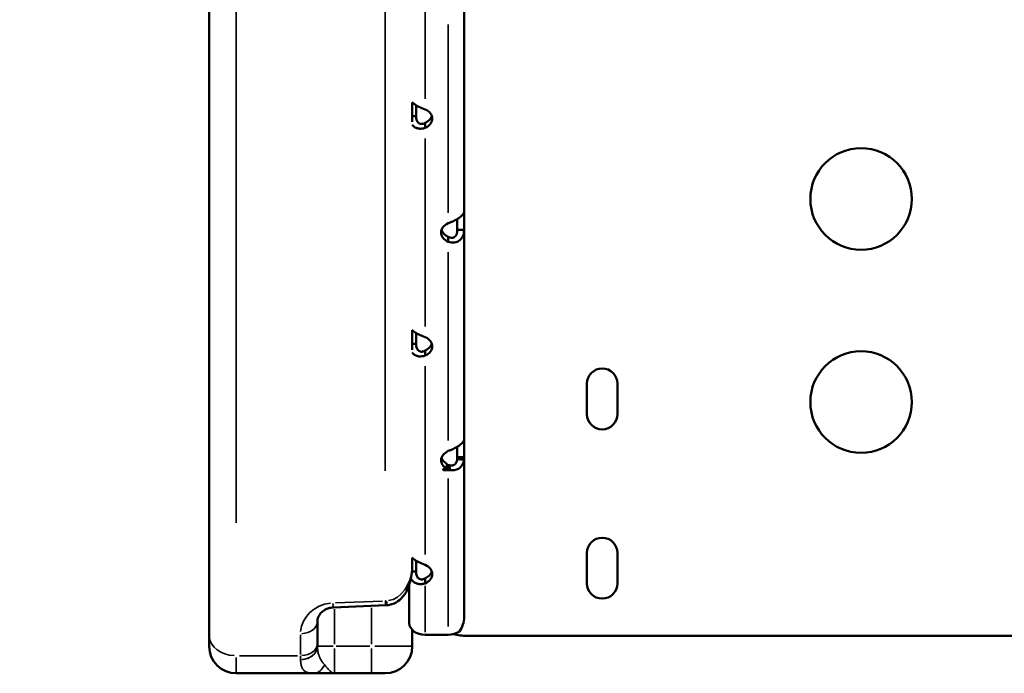
# Model space of a CAD drawing. Units: millimetres. Extents: x -239 to 23458, y 0 to 18841.
# Drawn here: x 20777 to 21068, y 13884 to 14077 of the extents above; entities that cross this region are included whole.
import ezdxf

# ---------------------------------------------------------------- set-up
doc = ezdxf.new("R2010")
doc.units = ezdxf.units.MM
doc.layers.add('MD_Visible', color=7, linetype='Continuous', lineweight=50)
doc.layers.add('MD_Visible Narrow', color=7, linetype='Continuous', lineweight=35)
doc.dimstyles.new('DİLARA 5', dxfattribs={"dimtxt": 250, "dimasz": 100, "dimexe": 0, "dimexo": 100, "dimgap": 50, "dimtad": 2, "dimdec": 0, "dimlfac": 0.1, "dimrnd": 5, "dimtxsty": 'Standard', "dimcen": 0, "dimse1": 1, "dimse2": 1, "dimclrd": 256, "dimadec": 0, "dimazin": 0, "dimtfac": 1, "dimtdec": 0, "dimtix": 1, "dimtmove": 0, "dimatfit": 3, "dimfxl": 1, "dimarcsym": 0})

# ---------------------------------------------------------------- blocks, each defined once
blk = doc.blocks.new('CustomObjectsInViewport6_0')
at = {"layer": 'MD_Visible', "extrusion": (0, 1, 0)}
for p, q in [((20832.94, 14680.51), (20832.94, 13895.54)), ((20908.26, 14020.83), (20908.26, 14082.62)), ((20892.94, 14047.26), (20892.94, 14053.05)), ((20892.94, 14048.99), (20893.66, 14048.99)), ((20892.94, 14046.38), (20892.94, 14046.38)), ((20893.66, 14048.99), (20894.07, 14048.99)), ((20896.77, 14046.83), (20896.77, 14046.99)), ((20896.77, 14045.51), (20896.77, 14046.83)), ((20906.48, 14015.36), (20906.26, 14015.36)), ((20908.26, 14015.36), (20906.48, 14015.36)), ((20908.26, 13953.57), (20908.26, 14015.36)), ((20903.56, 14013.05), (20903.56, 14013.36)), ((20903.56, 14011.88), (20903.56, 14013.05)), ((20892.94, 13979.99), (20892.94, 13985.79)), ((20892.94, 13981.73), (20893.66, 13981.73)), ((20893.66, 13981.73), (20894.07, 13981.73)), ((20896.77, 13979.56), (20896.77, 13979.73)), ((20896.77, 13978.25), (20896.77, 13979.56)), ((20892.94, 13979.11), (20892.94, 13979.11)), ((20944.57, 13960.97), (20944.57, 13969.97)), ((20953.57, 13969.97), (20953.57, 13960.97)), ((20908.22, 13947.43), (20906.24, 13947.63)), ((20906.26, 13948.28), (20906.26, 13948.01)), ((20908.26, 13948.28), (20906.26, 13948.28)), ((20906.26, 13948.01), (20906.26, 13947.9)), ((20908.26, 13948.01), (20906.26, 13948.01)), ((20908.26, 13948.28), (20908.26, 13948.01)), ((20908.26, 13948.01), (20908.26, 13947.9)), ((20908.26, 13901.04), (20908.26, 13947.9)), ((20902.06, 13944.81), (20903.2, 13944.81)), ((20902.06, 13944.42), (20902.06, 13944.81)), ((20903.56, 13944.42), (20902.06, 13944.42)), ((20903.2, 13944.81), (20903.2, 13946.29)), ((20903.56, 13945.9), (20903.2, 13945.9)), ((20904.16, 13944.45), (20903.9, 13945.92)), ((20892.94, 13916.28), (20892.94, 13918.52)), ((20944.57, 13910.97), (20944.57, 13919.97)), ((20953.57, 13919.97), (20953.57, 13910.97)), ((20892.86, 13914.46), (20893.66, 13914.46)), ((20893.66, 13914.46), (20894.07, 13914.46)), ((20896.77, 13912.3), (20896.77, 13912.47)), ((20896.77, 13910.99), (20896.77, 13912.3)), ((20892.07, 13910.58), (20892.07, 13899.26)), ((20892.94, 13911.85), (20892.94, 13911.85)), ((20885.14, 13904.5), (20869.71, 13903.89)), ((20864.94, 13893.32), (20864.94, 13899.8)), ((20832.94, 13892.42), (20832.94, 13895.54)), ((20892.94, 13892.42), (20892.94, 13897.24)), ((20903.56, 13895.78), (20896.77, 13895.78)), ((21162.07, 13895.47), (20909.07, 13895.47)), ((20864.94, 13893.32), (20864.94, 13892.46)), ((20840.94, 13884.42), (20864, 13884.42)), ((20869.94, 13884.42), (20880.94, 13884.42)), ((20884.94, 13884.42), (20880.94, 13884.42))]:
    blk.add_line(p, q, dxfattribs=at)
at = {"layer": 'MD_Visible', "extrusion": (3.62408e-16, 1.19289e-40, -1)}
for centre in [(-21025.57, 14024.53), (-21025.57, 13964.53)]:
    blk.add_circle(centre, 15, dxfattribs=at)
at = {"layer": 'MD_Visible', "extrusion": (3.62408e-16, 8.64067e-41, -1)}
for centre, start, end in [((-20949.07, 13969.97), 0, 180), ((-20949.07, 13960.97), 180, 0), ((-20949.07, 13919.97), 0, 180), ((-20949.07, 13910.97), 180, 0)]:
    blk.add_arc(centre, 4.5, start, end, dxfattribs=at)
at = {"layer": 'MD_Visible', "extrusion": (3.62408e-16, 0, -1)}
for centre, radius, end in [((-20909.07, 13910.47), 15, 285.1642), ((-20840.94, 13892.42), 8, 0)]:
    blk.add_arc(centre, radius, 270, end, dxfattribs=at)
at = {"layer": 'MD_Visible', "extrusion": (3.62408e-16, -4.88048e-41, -1)}
blk.add_arc((-20884.94, 13892.42), 8, 180, 270, dxfattribs=at)
at = {"layer": 'MD_Visible', "extrusion": (3.62408e-16, 2.72188e-41, -1)}
blk.add_ellipse((20894.07, 14049.57), major_axis=(0, 5), ratio=0, start_param=1.016562, end_param=1.688144, dxfattribs=at)
at = {"layer": 'MD_Visible'}
for centre, major_axis, ratio, start_param, end_param in [((20893.87, 14048.25), (5, 0), 0.672625, 5.332585, 7.233786), ((20893.87, 14049.73), (5, 0), 0.672625, 5.332585, 6.061342), ((20908.26, 14015.94), (0, 5), 0, 4.594802, 6.070304), ((20906.47, 14014.62), (5, 0), 0.672625, 2.190992, 4.092193), ((20906.26, 14015.94), (0, 5), 0, 4.594802, 5.269477), ((20906.47, 14016.1), (5, 0), 0.672625, 3.363436, 4.092193), ((20893.87, 13980.98), (5, 0), 0.672625, 5.332585, 7.233786), ((20893.87, 13982.46), (5, 0), 0.672625, 5.332585, 6.061342), ((20908.26, 13948.68), (0, 5), 0, 4.632354, 6.070482), ((20906.26, 13948.68), (0, 5), 0, 4.632354, 5.269655), ((20906.47, 13947.35), (5, 0), 0.672625, 2.190992, 3.999942), ((20906.47, 13948.83), (5, 0), 0.672625, 3.363436, 3.999942), ((20903.56, 13947.9), (2.7, 0), 0.739983, 6.147302, 6.283185), ((20903.56, 13947.9), (4.7, 0), 0.739983, 6.147302, 6.283185), ((20903.56, 13947.9), (2.7, 0), 0.739983, 4.712389, 4.839576), ((20903.56, 13947.9), (4.7, 0), 0.739983, 4.712389, 4.839576), ((20893.87, 13913.72), (5, 0), 0.672625, 5.332585, 7.233786), ((20893.87, 13915.2), (5, 0), 0.672625, 5.332585, 6.061342)]:
    blk.add_ellipse(centre, major_axis=major_axis, ratio=ratio, start_param=start_param, end_param=end_param, dxfattribs=at)
at = {"layer": 'MD_Visible', "extrusion": (3.62408e-16, 4.529e-42, -1)}
blk.add_ellipse((20894.07, 13982.31), major_axis=(0, 5), ratio=0, start_param=1.016976, end_param=1.688558, dxfattribs=at)
at = {"layer": 'MD_Visible', "extrusion": (3.62408e-16, 2.17033e-41, -1)}
blk.add_ellipse((20894.07, 13915.05), major_axis=(0, 5), ratio=0, start_param=1.01684, end_param=1.688422, dxfattribs=at)
at = {"layer": 'MD_Visible', "extrusion": (3.62408e-16, 3.40196e-30, -1)}
blk.add_ellipse((20884.86, 13911.73), major_axis=(-0.78, 7.19), ratio=0.999909, start_param=3.151018, end_param=3.209728, dxfattribs=at)
at = {"layer": 'MD_Visible', "extrusion": (3.62408e-16, -1.29029e-38, -1)}
blk.add_ellipse((20896.77, 13899.26), major_axis=(-4.7, 0), ratio=0.739983, start_param=4.71239, end_param=6.283185, dxfattribs=at)
at = {"layer": 'MD_Visible', "extrusion": (3.62408e-16, -5.73972e-42, -1)}
blk.add_ellipse((20903.56, 13899.26), major_axis=(-4.7, 0), ratio=0.739983, start_param=3.927955, end_param=4.712389, dxfattribs=at)
at = {"layer": 'MD_Visible'}
for points, knots in [([(20896.77, 14050.98), (20896.12, 14051.19), (20895.49, 14051.45), (20894.64, 14051.87), (20894.38, 14052.02), (20894, 14052.25), (20893.88, 14052.32), (20893.71, 14052.44), (20893.66, 14052.48), (20893.58, 14052.54), (20893.55, 14052.55), (20893.51, 14052.58), (20893.5, 14052.59), (20893.48, 14052.61), (20893.47, 14052.62), (20893.46, 14052.62), (20893.45, 14052.63), (20893.45, 14052.63), (20893.23, 14052.79), (20893.05, 14052.95), (20892.89, 14053.1)], [0.0000001, 0.0000001, 0.0000001, 0.0000001, 0.25, 0.25, 0.375, 0.375, 0.4375, 0.4375, 0.46875, 0.46875, 0.484375, 0.484375, 0.4921875, 0.4921875, 0.4960938, 0.4980469, 0.4980469, 0.5, 0.5, 0.6035244, 0.6035244, 0.6035244, 0.6035244]), ([(20892.89, 14046.45), (20892.97, 14046.34), (20893.06, 14046.24), (20893.2, 14046.11), (20893.25, 14046.06), (20893.33, 14046), (20893.35, 14045.98), (20893.39, 14045.95), (20893.4, 14045.94), (20893.42, 14045.92), (20893.43, 14045.92), (20893.44, 14045.91), (20893.45, 14045.9), (20893.45, 14045.9), (20893.71, 14045.71), (20893.99, 14045.56), (20894.41, 14045.41), (20894.55, 14045.37), (20894.77, 14045.32), (20894.84, 14045.31), (20894.94, 14045.3), (20894.98, 14045.29), (20895.03, 14045.29), (20895.05, 14045.29), (20895.07, 14045.28), (20895.09, 14045.28), (20895.1, 14045.28), (20895.11, 14045.28), (20895.11, 14045.28), (20895.28, 14045.27), (20895.49, 14045.27), (20896.05, 14045.33), (20896.38, 14045.39), (20896.77, 14045.51)], [0.3750441, 0.3750441, 0.3750441, 0.3750441, 0.4375, 0.4375, 0.46875, 0.46875, 0.484375, 0.484375, 0.4921875, 0.4921875, 0.4960938, 0.4980469, 0.4980469, 0.5, 0.5, 0.625, 0.625, 0.6875, 0.6875, 0.71875, 0.71875, 0.734375, 0.734375, 0.7421875, 0.7421875, 0.7460938, 0.7480469, 0.7480469, 0.75, 0.75, 0.875, 0.875, 0.9999999, 0.9999999, 0.9999999, 0.9999999]), ([(20894.07, 14048.99), (20894.07, 14048.51), (20894.15, 14048.08), (20894.29, 14047.74), (20894.36, 14047.56), (20894.44, 14047.41), (20894.54, 14047.28), (20894.59, 14047.21), (20894.64, 14047.15), (20894.7, 14047.1), (20894.72, 14047.07), (20894.75, 14047.04), (20894.78, 14047.02), (20894.79, 14047.01), (20894.81, 14046.99), (20894.82, 14046.98), (20894.83, 14046.98), (20894.84, 14046.97), (20894.84, 14046.96), (20894.85, 14046.96), (20894.85, 14046.96), (20894.85, 14046.96), (20894.86, 14046.95), (20894.86, 14046.95), (20894.87, 14046.95), (20895.02, 14046.84), (20895.17, 14046.76), (20895.34, 14046.71), (20895.42, 14046.69), (20895.5, 14046.67), (20895.58, 14046.67), (20895.62, 14046.66), (20895.66, 14046.66), (20895.7, 14046.66), (20895.72, 14046.66), (20895.74, 14046.66), (20895.76, 14046.66), (20895.77, 14046.66), (20895.78, 14046.66), (20895.79, 14046.66), (20895.8, 14046.66), (20895.8, 14046.66), (20895.81, 14046.66), (20895.81, 14046.66), (20895.82, 14046.66), (20895.82, 14046.66), (20895.91, 14046.67), (20896.04, 14046.7), (20896.2, 14046.75), (20896.36, 14046.8), (20896.55, 14046.87), (20896.77, 14046.99)], [0, 0, 0, 0, 0.25, 0.25, 0.25, 0.375, 0.375, 0.375, 0.4375, 0.4375, 0.4375, 0.46875, 0.46875, 0.46875, 0.484375, 0.484375, 0.484375, 0.492188, 0.492188, 0.492188, 0.496094, 0.496094, 0.496094, 0.5, 0.5, 0.5, 0.625, 0.625, 0.625, 0.6875, 0.6875, 0.6875, 0.71875, 0.71875, 0.71875, 0.734375, 0.734375, 0.734375, 0.742188, 0.742188, 0.742188, 0.746094, 0.746094, 0.746094, 0.75, 0.75, 0.75, 0.875, 0.875, 0.875, 1, 1, 1, 1]), ([(20908.26, 14020.83), (20908.26, 14020.56), (20908.12, 14020.25), (20907.76, 14019.77), (20907.61, 14019.61), (20907.36, 14019.38), (20907.27, 14019.3), (20907.13, 14019.19), (20907.08, 14019.15), (20907.01, 14019.09), (20906.98, 14019.07), (20906.94, 14019.04), (20906.93, 14019.03), (20906.91, 14019.02), (20906.9, 14019.01), (20906.89, 14019), (20906.89, 14019), (20906.88, 14019), (20906.62, 14018.8), (20906.34, 14018.63), (20905.92, 14018.39), (20905.78, 14018.32), (20905.57, 14018.21), (20905.5, 14018.17), (20905.39, 14018.12), (20905.36, 14018.1), (20905.3, 14018.07), (20905.29, 14018.06), (20905.26, 14018.05), (20905.25, 14018.04), (20905.24, 14018.04), (20905.23, 14018.03), (20905.22, 14018.03), (20905.06, 14017.95), (20904.84, 14017.84), (20904.29, 14017.6), (20903.95, 14017.47), (20903.56, 14017.35)], [0, 0, 0, 0, 0.25, 0.25, 0.375, 0.375, 0.4375, 0.4375, 0.46875, 0.46875, 0.484375, 0.484375, 0.492188, 0.492188, 0.496094, 0.498047, 0.498047, 0.5, 0.5, 0.625, 0.625, 0.6875, 0.6875, 0.71875, 0.71875, 0.734375, 0.734375, 0.742188, 0.742188, 0.746094, 0.748047, 0.748047, 0.75, 0.75, 0.875, 0.875, 1, 1, 1, 1]), ([(20903.56, 14011.88), (20904.21, 14011.67), (20904.84, 14011.62), (20905.69, 14011.73), (20905.96, 14011.8), (20906.33, 14011.95), (20906.45, 14012), (20906.62, 14012.1), (20906.68, 14012.13), (20906.76, 14012.18), (20906.78, 14012.2), (20906.82, 14012.23), (20906.84, 14012.24), (20906.86, 14012.25), (20906.87, 14012.26), (20906.88, 14012.27), (20906.88, 14012.27), (20906.88, 14012.27), (20907.15, 14012.47), (20907.36, 14012.68), (20907.63, 14013.04), (20907.71, 14013.16), (20907.81, 14013.35), (20907.84, 14013.42), (20907.89, 14013.51), (20907.9, 14013.55), (20907.93, 14013.59), (20907.93, 14013.61), (20907.94, 14013.64), (20907.95, 14013.65), (20907.95, 14013.66), (20907.96, 14013.67), (20907.96, 14013.67), (20908.02, 14013.83), (20908.09, 14014.05), (20908.21, 14014.61), (20908.26, 14014.95), (20908.26, 14015.36)], [0, 0, 0, 0, 0.25, 0.25, 0.375, 0.375, 0.4375, 0.4375, 0.46875, 0.46875, 0.484375, 0.484375, 0.4921875, 0.4921875, 0.4960938, 0.4980469, 0.4980469, 0.5, 0.5, 0.625, 0.625, 0.6875, 0.6875, 0.71875, 0.71875, 0.734375, 0.734375, 0.7421875, 0.7421875, 0.7460938, 0.7480469, 0.7480469, 0.75, 0.75, 0.875, 0.875, 1, 1, 1, 1]), ([(20903.56, 14013.36), (20904.21, 14013), (20904.83, 14012.97), (20905.29, 14013.2), (20905.32, 14013.22), (20905.35, 14013.24), (20905.38, 14013.26), (20905.4, 14013.27), (20905.41, 14013.28), (20905.43, 14013.29), (20905.44, 14013.29), (20905.44, 14013.3), (20905.45, 14013.3), (20905.45, 14013.31), (20905.46, 14013.31), (20905.46, 14013.31), (20905.47, 14013.31), (20905.47, 14013.32), (20905.47, 14013.32), (20905.62, 14013.43), (20905.75, 14013.56), (20905.85, 14013.71), (20905.9, 14013.78), (20905.94, 14013.86), (20905.98, 14013.94), (20906, 14013.98), (20906.02, 14014.03), (20906.04, 14014.07), (20906.05, 14014.09), (20906.06, 14014.11), (20906.06, 14014.13), (20906.07, 14014.14), (20906.07, 14014.15), (20906.08, 14014.17), (20906.08, 14014.17), (20906.08, 14014.18), (20906.08, 14014.18), (20906.08, 14014.19), (20906.09, 14014.2), (20906.09, 14014.2), (20906.16, 14014.41), (20906.26, 14014.79), (20906.26, 14015.36)], [0, 0, 0, 0, 0.4375, 0.4375, 0.4375, 0.46875, 0.46875, 0.46875, 0.484375, 0.484375, 0.484375, 0.492187, 0.492187, 0.492187, 0.496094, 0.496094, 0.496094, 0.5, 0.5, 0.5, 0.625, 0.625, 0.625, 0.6875, 0.6875, 0.6875, 0.71875, 0.71875, 0.71875, 0.734375, 0.734375, 0.734375, 0.742187, 0.742187, 0.742187, 0.746094, 0.746094, 0.746094, 0.75, 0.75, 0.75, 1, 1, 1, 1]), ([(20896.77, 13983.72), (20896.12, 13983.93), (20895.49, 13984.18), (20894.64, 13984.61), (20894.38, 13984.76), (20894, 13984.98), (20893.88, 13985.06), (20893.71, 13985.18), (20893.66, 13985.22), (20893.58, 13985.27), (20893.55, 13985.29), (20893.51, 13985.32), (20893.5, 13985.33), (20893.48, 13985.35), (20893.47, 13985.35), (20893.46, 13985.36), (20893.45, 13985.36), (20893.45, 13985.37), (20893.23, 13985.53), (20893.05, 13985.69), (20892.89, 13985.84)], [0.0000003, 0.0000003, 0.0000003, 0.0000003, 0.25, 0.25, 0.375, 0.375, 0.4375, 0.4375, 0.46875, 0.46875, 0.484375, 0.484375, 0.4921875, 0.4921875, 0.4960938, 0.4980469, 0.4980469, 0.5, 0.5, 0.6033812, 0.6033812, 0.6033812, 0.6033812]), ([(20894.07, 13981.73), (20894.07, 13981.24), (20894.15, 13980.82), (20894.29, 13980.47), (20894.36, 13980.3), (20894.44, 13980.15), (20894.54, 13980.02), (20894.59, 13979.95), (20894.64, 13979.89), (20894.7, 13979.83), (20894.72, 13979.81), (20894.75, 13979.78), (20894.78, 13979.76), (20894.79, 13979.74), (20894.81, 13979.73), (20894.82, 13979.72), (20894.83, 13979.71), (20894.84, 13979.71), (20894.84, 13979.7), (20894.85, 13979.7), (20894.85, 13979.7), (20894.85, 13979.69), (20894.86, 13979.69), (20894.86, 13979.69), (20894.87, 13979.68), (20895.02, 13979.57), (20895.17, 13979.49), (20895.34, 13979.45), (20895.42, 13979.43), (20895.5, 13979.41), (20895.58, 13979.4), (20895.62, 13979.4), (20895.66, 13979.4), (20895.7, 13979.4), (20895.72, 13979.4), (20895.74, 13979.4), (20895.76, 13979.4), (20895.77, 13979.4), (20895.78, 13979.4), (20895.79, 13979.4), (20895.8, 13979.4), (20895.8, 13979.4), (20895.81, 13979.4), (20895.81, 13979.4), (20895.82, 13979.4), (20895.82, 13979.4), (20896.01, 13979.42), (20896.32, 13979.49), (20896.77, 13979.73)], [0, 0, 0, 0, 0.25, 0.25, 0.25, 0.375, 0.375, 0.375, 0.4375, 0.4375, 0.4375, 0.46875, 0.46875, 0.46875, 0.484375, 0.484375, 0.484375, 0.492188, 0.492188, 0.492188, 0.496094, 0.496094, 0.496094, 0.5, 0.5, 0.5, 0.625, 0.625, 0.625, 0.6875, 0.6875, 0.6875, 0.71875, 0.71875, 0.71875, 0.734375, 0.734375, 0.734375, 0.742188, 0.742188, 0.742188, 0.746094, 0.746094, 0.746094, 0.75, 0.75, 0.75, 1, 1, 1, 1]), ([(20892.89, 13979.18), (20892.97, 13979.08), (20893.06, 13978.98), (20893.2, 13978.84), (20893.25, 13978.8), (20893.33, 13978.74), (20893.35, 13978.72), (20893.39, 13978.69), (20893.4, 13978.68), (20893.42, 13978.66), (20893.43, 13978.65), (20893.44, 13978.65), (20893.45, 13978.64), (20893.45, 13978.64), (20893.71, 13978.44), (20893.99, 13978.3), (20894.41, 13978.14), (20894.55, 13978.1), (20894.77, 13978.06), (20894.84, 13978.05), (20894.94, 13978.03), (20894.98, 13978.03), (20895.03, 13978.02), (20895.05, 13978.02), (20895.07, 13978.02), (20895.09, 13978.02), (20895.1, 13978.02), (20895.11, 13978.02), (20895.11, 13978.02), (20895.28, 13978.01), (20895.49, 13978.01), (20896.05, 13978.07), (20896.38, 13978.13), (20896.77, 13978.25)], [0.3752054, 0.3752054, 0.3752054, 0.3752054, 0.4375, 0.4375, 0.46875, 0.46875, 0.484375, 0.484375, 0.4921875, 0.4921875, 0.4960938, 0.4980469, 0.4980469, 0.5, 0.5, 0.625, 0.625, 0.6875, 0.6875, 0.71875, 0.71875, 0.734375, 0.734375, 0.7421875, 0.7421875, 0.7460938, 0.7480469, 0.7480469, 0.75, 0.75, 0.875, 0.875, 0.9999999, 0.9999999, 0.9999999, 0.9999999]), ([(20908.26, 13953.57), (20908.26, 13953.29), (20908.12, 13952.98), (20907.76, 13952.51), (20907.61, 13952.35), (20907.36, 13952.12), (20907.27, 13952.04), (20907.13, 13951.92), (20907.08, 13951.88), (20907.01, 13951.83), (20906.98, 13951.81), (20906.94, 13951.78), (20906.93, 13951.77), (20906.91, 13951.76), (20906.9, 13951.75), (20906.89, 13951.74), (20906.89, 13951.74), (20906.88, 13951.73), (20906.62, 13951.54), (20906.34, 13951.37), (20905.92, 13951.13), (20905.78, 13951.05), (20905.57, 13950.94), (20905.5, 13950.91), (20905.39, 13950.85), (20905.36, 13950.84), (20905.3, 13950.81), (20905.29, 13950.8), (20905.26, 13950.79), (20905.25, 13950.78), (20905.24, 13950.78), (20905.23, 13950.77), (20905.22, 13950.77), (20905.06, 13950.69), (20904.84, 13950.58), (20904.29, 13950.34), (20903.95, 13950.21), (20903.56, 13950.09)], [0, 0, 0, 0, 0.25, 0.25, 0.375, 0.375, 0.4375, 0.4375, 0.46875, 0.46875, 0.484375, 0.484375, 0.492188, 0.492188, 0.496094, 0.498047, 0.498047, 0.5, 0.5, 0.625, 0.625, 0.6875, 0.6875, 0.71875, 0.71875, 0.734375, 0.734375, 0.742188, 0.742188, 0.746094, 0.748047, 0.748047, 0.75, 0.75, 0.875, 0.875, 1, 1, 1, 1]), ([(20903.9, 13945.92), (20904.24, 13945.81), (20904.54, 13945.78), (20904.8, 13945.81), (20904.93, 13945.83), (20905.05, 13945.86), (20905.16, 13945.9), (20905.27, 13945.94), (20905.37, 13946), (20905.46, 13946.06), (20905.64, 13946.2), (20905.81, 13946.39), (20905.95, 13946.65), (20906.09, 13946.92), (20906.19, 13947.25), (20906.24, 13947.63)], [0, 0, 0, 0, 0.25, 0.25, 0.25, 0.375, 0.375, 0.375, 0.5, 0.5, 0.5, 0.75, 0.75, 0.75, 1, 1, 1, 1]), ([(20904.16, 13944.45), (20904.74, 13944.37), (20905.27, 13944.4), (20905.95, 13944.55), (20906.16, 13944.62), (20906.54, 13944.8), (20906.71, 13944.9), (20907.18, 13945.24), (20907.48, 13945.56), (20907.96, 13946.37), (20908.14, 13946.86), (20908.22, 13947.43)], [0, 0, 0, 0, 0.25, 0.25, 0.375, 0.375, 0.5, 0.5, 0.75, 0.75, 1, 1, 1, 1]), ([(20896.77, 13916.46), (20896.12, 13916.67), (20895.49, 13916.92), (20894.64, 13917.35), (20894.38, 13917.49), (20894, 13917.72), (20893.88, 13917.8), (20893.71, 13917.91), (20893.66, 13917.95), (20893.58, 13918.01), (20893.55, 13918.03), (20893.51, 13918.06), (20893.5, 13918.07), (20893.48, 13918.08), (20893.47, 13918.09), (20893.46, 13918.1), (20893.45, 13918.1), (20893.45, 13918.1), (20893.23, 13918.27), (20893.05, 13918.43), (20892.89, 13918.58)], [0.0000003, 0.0000003, 0.0000003, 0.0000003, 0.25, 0.25, 0.375, 0.375, 0.4375, 0.4375, 0.46875, 0.46875, 0.484375, 0.484375, 0.4921875, 0.4921875, 0.4960938, 0.4980469, 0.4980469, 0.5, 0.5, 0.6032388, 0.6032388, 0.6032388, 0.6032388]), ([(20892.94, 13916.28), (20892.94, 13915.36), (20892.88, 13914.45), (20892.63, 13912.65), (20892.44, 13911.77), (20891.91, 13910.05), (20891.57, 13909.22), (20890.63, 13907.59), (20890.03, 13906.78), (20888.55, 13905.55), (20887.81, 13905.1), (20886.5, 13904.67), (20886.04, 13904.57), (20885.57, 13904.53)], [-1.570796, -1.570796, -1.570796, -1.570796, -1.265364, -1.265364, -0.959931, -0.959931, -0.654498, -0.654498, -0.349066, -0.349066, -0.14339, -0.14339, -0.043633, -0.043633, -0.043633, -0.043633]), ([(20892.56, 13912.41), (20892.66, 13912.23), (20892.77, 13912.07), (20892.97, 13911.82), (20893.06, 13911.72), (20893.2, 13911.58), (20893.25, 13911.54), (20893.33, 13911.47), (20893.35, 13911.45), (20893.39, 13911.42), (20893.4, 13911.41), (20893.42, 13911.4), (20893.43, 13911.39), (20893.44, 13911.38), (20893.45, 13911.38), (20893.45, 13911.38), (20893.71, 13911.18), (20893.99, 13911.04), (20894.41, 13910.88), (20894.55, 13910.84), (20894.77, 13910.8), (20894.84, 13910.79), (20894.94, 13910.77), (20894.98, 13910.77), (20895.03, 13910.76), (20895.05, 13910.76), (20895.07, 13910.76), (20895.09, 13910.76), (20895.1, 13910.76), (20895.11, 13910.76), (20895.11, 13910.76), (20895.28, 13910.74), (20895.49, 13910.75), (20896.05, 13910.81), (20896.38, 13910.87), (20896.77, 13910.99)], [0.2861075, 0.2861075, 0.2861075, 0.2861075, 0.375, 0.375, 0.4375, 0.4375, 0.46875, 0.46875, 0.484375, 0.484375, 0.4921875, 0.4921875, 0.4960938, 0.4980469, 0.4980469, 0.5, 0.5, 0.625, 0.625, 0.6875, 0.6875, 0.71875, 0.71875, 0.734375, 0.734375, 0.7421875, 0.7421875, 0.7460938, 0.7480469, 0.7480469, 0.75, 0.75, 0.875, 0.875, 1, 1, 1, 1]), ([(20894.07, 13914.46), (20894.07, 13913.98), (20894.15, 13913.56), (20894.29, 13913.21), (20894.36, 13913.04), (20894.44, 13912.89), (20894.54, 13912.75), (20894.59, 13912.69), (20894.64, 13912.63), (20894.7, 13912.57), (20894.72, 13912.54), (20894.75, 13912.52), (20894.78, 13912.49), (20894.79, 13912.48), (20894.81, 13912.47), (20894.82, 13912.46), (20894.83, 13912.45), (20894.84, 13912.44), (20894.84, 13912.44), (20894.85, 13912.44), (20894.85, 13912.43), (20894.85, 13912.43), (20894.86, 13912.43), (20894.86, 13912.43), (20894.87, 13912.42), (20895.02, 13912.31), (20895.17, 13912.23), (20895.34, 13912.19), (20895.42, 13912.16), (20895.5, 13912.15), (20895.58, 13912.14), (20895.62, 13912.14), (20895.66, 13912.13), (20895.7, 13912.13), (20895.72, 13912.13), (20895.74, 13912.13), (20895.76, 13912.14), (20895.77, 13912.14), (20895.78, 13912.14), (20895.79, 13912.14), (20895.8, 13912.14), (20895.8, 13912.14), (20895.81, 13912.14), (20895.81, 13912.14), (20895.82, 13912.14), (20895.82, 13912.14), (20895.91, 13912.15), (20896.04, 13912.17), (20896.2, 13912.22), (20896.36, 13912.27), (20896.55, 13912.35), (20896.77, 13912.47)], [0, 0, 0, 0, 0.25, 0.25, 0.25, 0.375, 0.375, 0.375, 0.4375, 0.4375, 0.4375, 0.46875, 0.46875, 0.46875, 0.484375, 0.484375, 0.484375, 0.4921875, 0.4921875, 0.4921875, 0.4960937, 0.4960937, 0.4960937, 0.5, 0.5, 0.5, 0.625, 0.625, 0.625, 0.6875, 0.6875, 0.6875, 0.71875, 0.71875, 0.71875, 0.734375, 0.734375, 0.734375, 0.7421875, 0.7421875, 0.7421875, 0.7460937, 0.7460937, 0.7460937, 0.75, 0.75, 0.75, 0.875, 0.875, 0.875, 1, 1, 1, 1]), ([(20869.71, 13903.89), (20869.42, 13903.87), (20869.14, 13903.84), (20868.55, 13903.74), (20868.26, 13903.65), (20867.62, 13903.43), (20867.3, 13903.27), (20866.59, 13902.85), (20866.24, 13902.56), (20865.65, 13901.92), (20865.42, 13901.56), (20865.09, 13900.84), (20864.99, 13900.48), (20864.95, 13900.01), (20864.94, 13899.9), (20864.94, 13899.8)], [0.043633, 0.043633, 0.043633, 0.043633, 0.200872, 0.200872, 0.373847, 0.373847, 0.586068, 0.586068, 0.873305, 0.873305, 1.178737, 1.178737, 1.48417, 1.48417, 1.570796, 1.570796, 1.570796, 1.570796]), ([(20908.26, 13901.04), (20908.26, 13900.29), (20908.14, 13899.54), (20907.67, 13898.1), (20907.32, 13897.42), (20906.88, 13896.8)], [0, 0, 0, 0, 0.5, 0.5, 1, 1, 1, 1]), ([(20864, 13884.42), (20864.22, 13884.42), (20864.44, 13884.42), (20865.03, 13884.42), (20865.41, 13884.42), (20866.42, 13884.42), (20867.07, 13884.42), (20868.46, 13884.42), (20869.2, 13884.42), (20869.94, 13884.42)], [0, 0, 0, 0, 0.0892272, 0.0892272, 0.2319908, 0.2319908, 0.4604126, 0.4604126, 0.713818, 0.713818, 0.713818, 0.713818])]:
    blk.add_open_spline(points, degree=3, knots=knots, dxfattribs=at)
at = {"layer": 'MD_Visible Narrow', "extrusion": (0, 1, 0)}
for p, q in [((20840.94, 13928.87), (20840.94, 14635.34)), ((20884.94, 14636.15), (20884.94, 13944.23)), ((20896.77, 14054.07), (20896.77, 14109.68)), ((20903.56, 14076.05), (20903.56, 14020.44)), ((20896.77, 13986.81), (20896.77, 14042.42)), ((20903.56, 14008.79), (20903.56, 13953.18)), ((20896.77, 13919.55), (20896.77, 13975.16)), ((20908.16, 13947.9), (20906.36, 13947.9)), ((20903.56, 13944.5), (20903.56, 13945.83)), ((20903.56, 13941.99), (20903.56, 13898.22)), ((20896.77, 13896.54), (20896.77, 13910.23)), ((20884.17, 13905.76), (20870.28, 13905.21)), ((20880.94, 13903.74), (20880.94, 13893.01)), ((20869.94, 13892.99), (20869.94, 13903.32)), ((20859.94, 13895.78), (20859.94, 13889.94)), ((20864.96, 13892.42), (20869.55, 13892.42)), ((20880.39, 13892.42), (20870.49, 13892.42)), ((20881.89, 13892.42), (20892.91, 13892.42)), ((20840.94, 13889.13), (20840.94, 13884.43)), ((20858.99, 13889.62), (20841.89, 13889.62)), ((20859.94, 13888.52), (20859.94, 13889.56)), ((20869.94, 13891.79), (20869.94, 13884.44)), ((20880.94, 13884.44), (20880.94, 13891.79))]:
    blk.add_line(p, q, dxfattribs=at)
at = {"layer": 'MD_Visible Narrow', "extrusion": (3.62408e-16, 3.0492e-27, -1)}
blk.add_ellipse((20884.94, 13916.28), major_axis=(0, -10.48), ratio=0.76326, start_param=4.788747, end_param=6.163194, dxfattribs=at)
at = {"layer": 'MD_Visible Narrow'}
for centre, major_axis, ratio, start_param, end_param in [((20869.94, 13896.1), (-10, 0), 0.909091, -1.450805, -0.076358), ((20884.94, 13909.49), (-0.2, 5), 0.043585, 2.439847, 3.104659), ((20885.08, 13909.5), (-0.49, 4.98), 0.043409, 2.440676, 3.104702), ((20859.94, 13892.46), (5, 0), 0.797468, 4.790929, 6.204645), ((20864, 13889.42), (0, 5), 0.680491, 3.194738, 4.151361)]:
    blk.add_ellipse(centre, major_axis=major_axis, ratio=ratio, start_param=start_param, end_param=end_param, dxfattribs=at)
at = {"layer": 'MD_Visible Narrow', "extrusion": (3.62408e-16, -8.10431e-31, -1)}
blk.add_ellipse((20869.51, 13908.88), major_axis=(-0.2, 5), ratio=0.043585, start_param=3.178527, end_param=3.843339, dxfattribs=at)
at = {"layer": 'MD_Visible Narrow', "extrusion": (3.62622e-16, -1.78808e-18, -1)}
blk.add_ellipse((20884.94, 13913.55), major_axis=(-7.8, -1.82), ratio=0.965906, start_param=4.892626, end_param=4.931896, dxfattribs=at)
at = {"layer": 'MD_Visible Narrow', "extrusion": (3.62408e-16, -1.14794e-41, -1)}
for centre in [(20859.94, 13899.8), (20859.94, 13893.32)]:
    blk.add_ellipse(centre, major_axis=(-5, 0), ratio=0.73994, start_param=3.220132, end_param=4.633849, dxfattribs=at)
at = {"layer": 'MD_Visible Narrow', "extrusion": (3.62408e-16, 1.14794e-41, -1)}
blk.add_ellipse((20840.94, 13895.54), major_axis=(-8, 0), ratio=0.73994, start_param=4.790929, end_param=6.204645, dxfattribs=at)
at = {"layer": 'MD_Visible Narrow', "extrusion": (3.62408e-16, -5.3926e-32, -1)}
blk.add_ellipse((20859.94, 13892.42), major_axis=(-5, -0.03), ratio=0.799993, start_param=3.228384, end_param=4.639378, dxfattribs=at)
at = {"layer": 'MD_Visible Narrow'}
for points, knots in [([(20864.94, 13892.42), (20864.94, 13892.42), (20864.94, 13892.43), (20864.94, 13892.44), (20864.94, 13892.44), (20864.94, 13892.45), (20864.94, 13892.45), (20864.94, 13892.45), (20864.94, 13892.45), (20864.94, 13892.46)], [-0.006311875, -0.006311875, -0.006311875, -0.006311875, -0.00407116, -0.00407116, -0.002051359, -0.002051359, -0.000788984, -0.000788984, 0, 0, 0, 0]), ([(20866.97, 13886.99), (20866.74, 13887.26), (20866.53, 13887.53), (20866.11, 13888.14), (20865.91, 13888.47), (20865.63, 13889.02), (20865.54, 13889.24), (20865.41, 13889.57), (20865.37, 13889.68), (20865.27, 13889.98), (20865.22, 13890.17), (20865.1, 13890.66), (20865.05, 13890.98), (20864.97, 13891.66), (20864.95, 13892.04), (20864.94, 13892.42)], [-1.072026, -1.072026, -1.072026, -1.072026, -0.884422, -0.884422, -0.670017, -0.670017, -0.536013, -0.536013, -0.469012, -0.469012, -0.361809, -0.361809, -0.190285, -0.190285, 0, 0, 0, 0]), ([(20859.94, 13888.47), (20859.94, 13888.47), (20859.94, 13888.46), (20859.94, 13888.46), (20859.94, 13888.46), (20859.94, 13888.45), (20859.94, 13888.44), (20859.94, 13888.43), (20859.94, 13888.42), (20859.94, 13888.42)], [0, 0, 0, 0, 0.000788984, 0.000788984, 0.002051359, 0.002051359, 0.00407116, 0.00407116, 0.006311875, 0.006311875, 0.006311875, 0.006311875]), ([(20859.94, 13888.42), (20859.95, 13887.91), (20859.99, 13887.44), (20860.15, 13886.65), (20860.26, 13886.32), (20860.49, 13885.85), (20860.6, 13885.68), (20860.79, 13885.44), (20860.87, 13885.35), (20861.13, 13885.11), (20861.32, 13884.98), (20861.87, 13884.69), (20862.27, 13884.57), (20863.11, 13884.44), (20863.54, 13884.42), (20864, 13884.42)], [0, 0, 0, 0, 0.190285, 0.190285, 0.361809, 0.361809, 0.469012, 0.469012, 0.536013, 0.536013, 0.670017, 0.670017, 0.884422, 0.884422, 1.072026, 1.072026, 1.072026, 1.072026]), ([(20869.94, 13884.42), (20869.57, 13884.42), (20869.2, 13884.61), (20868.51, 13885.19), (20868.18, 13885.55), (20867.68, 13886.14), (20867.49, 13886.37), (20867.19, 13886.73), (20867.08, 13886.86), (20866.97, 13886.99)], [-0.713818, -0.713818, -0.713818, -0.713818, -0.4604126, -0.4604126, -0.2319908, -0.2319908, -0.0892272, -0.0892272, 0, 0, 0, 0])]:
    blk.add_open_spline(points, degree=3, knots=knots, dxfattribs=at)
blk = doc.blocks.new('*D7')
at = {"lineweight": -2, "transparency": 16777216}
blk.add_line((15389.2, 18415.5), (23358.15, 18415.5), dxfattribs=at)
at = {"transparency": 16777216}
for points in [[(15389.2, 18432.17), (15389.2, 18398.84), (15289.2, 18415.5)], [(23358.15, 18432.17), (23358.15, 18398.84), (23458.15, 18415.5)]]:
    blk.add_solid(points, dxfattribs=at)
at = {"layer": 'Defpoints', "color": 0, "transparency": 16777216}
for p in [(23458.15, 18415.5), (15289.2, 14007.1), (23458.15, 14005.61)]:
    blk.add_point(p, dxfattribs=at)
at = {"color": 0, "transparency": 16777216, "insert": (19373.67, 18590.5), "char_height": 250, "attachment_point": 5}
blk.add_mtext('815', dxfattribs=at)

msp = doc.modelspace()

# ---------------------------------------------------------------- block references
msp.add_blockref('CustomObjectsInViewport6_0', (0, 0))

# ---------------------------------------------------------------- dimensions: what is measured, and where the dimension line sits
dim = msp.add_linear_dim(base=(23458.15, 18415.5), p1=(15289.2, 14007.1), p2=(23458.15, 14005.61), dimstyle='DİLARA 5')
dim.commit()
dim.dimension.update_dxf_attribs({"geometry": '*D7', "text_midpoint": (19373.67, 18590.5)})

doc.saveas('drawing.dxf')
